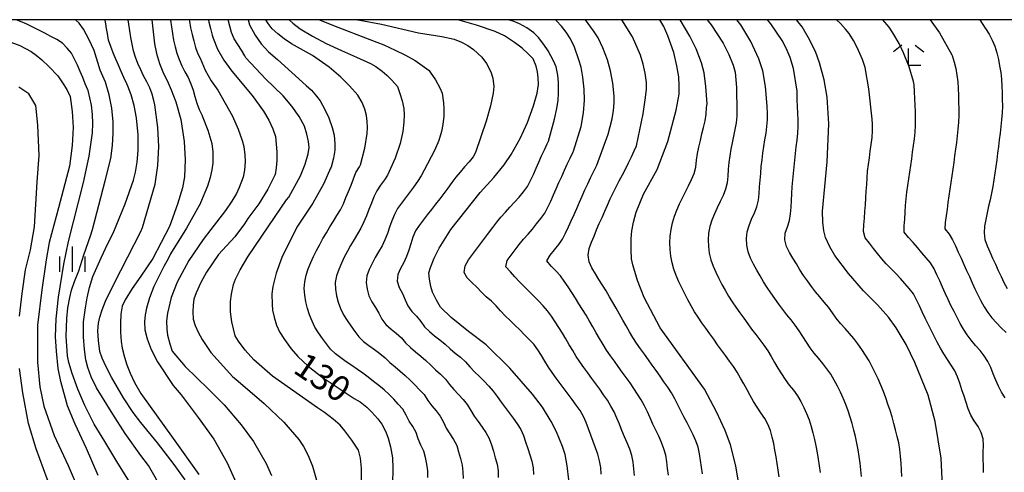
# Model space of a CAD drawing. Extents: x -16000 to -14000, y 90000 to 91500.
# Drawn here: x -14739 to -14593, y 91433 to 91500 of the extents above; entities that cross this region are included whole.
import ezdxf

# ---------------------------------------------------------------- set-up
doc = ezdxf.new("R2010")
doc.units = 0
for name, color, linetype in [('6333000', 2, 'Continuous'), ('6334000', 2, 'Continuous'), ('7101000', 4, 'Continuous'), ('7102000', 2, 'Continuous'), ('999', 7, 'Continuous')]:
    doc.layers.add(name, color=color, linetype=linetype)
doc.styles.add('Dm_Anotation', font='txt.shx', dxfattribs={"bigfont": 'PSCDM.shx'})

# ---------------------------------------------------------------- blocks, each defined once
blk = doc.blocks.new('633300')
at = {"layer": '6333000'}
for points in [[(-0.4, 0.6), (-0.9, 0.2)], [(0.4, 0.6), (0.9, 0.2)], [(0.72, -0.6), (0, -0.6), (0, 0.4)]]:
    blk.add_lwpolyline(points, dxfattribs=at)
blk = doc.blocks.new('633400')
at = {"layer": '6334000'}
for points in [[(0, -0.75), (0, 0.75)], [(-0.75, -0.75), (-0.75, 0.15)], [(0.75, -0.75), (0.75, 0.15)]]:
    blk.add_lwpolyline(points, dxfattribs=at)

msp = doc.modelspace()

# ---------------------------------------------------------------- linework, layer by layer
at = {"layer": '7101000', "flags": 128}
for points in [[(-14719.42, 91500), (-14719.03, 91496.43), (-14718.72, 91494.97), (-14718.28, 91493.49), (-14717.71, 91492.01), (-14717.14, 91491), (-14716.54, 91489.59), (-14715.89, 91487.79), (-14715.15, 91485.21), (-14714.65, 91481.91), (-14714.47, 91479.23), (-14714.59, 91476.68), (-14714.87, 91475.07), (-14715.62, 91472.61), (-14716.82, 91469.32), (-14719.27, 91464.58), (-14721.05, 91461.96), (-14722.38, 91460.11), (-14723.38, 91458.45), (-14723.83, 91457.47), (-14724.06, 91456.32), (-14724.1, 91454.98), (-14724.09, 91453.65), (-14723.97, 91452.24), (-14723.82, 91451.26), (-14723.49, 91449.92), (-14723.15, 91448.8), (-14722.65, 91447.55), (-14722, 91446.16), (-14721.06, 91444.52), (-14716.28, 91437.83), (-14712.46, 91432.51)], [(-14705.13, 91500), (-14704.91, 91499.25), (-14704.07, 91497.72), (-14703.19, 91496.42), (-14702.09, 91495.21), (-14700.79, 91494.09), (-14696.49, 91490.23), (-14695.74, 91489.52), (-14694.97, 91488.65), (-14694.44, 91487.97), (-14693.73, 91486.69), (-14693.13, 91485.45), (-14692.63, 91484), (-14692.37, 91482.89), (-14692.24, 91481.6), (-14692.25, 91480.63), (-14692.44, 91479.46), (-14692.81, 91478.11), (-14692.88, 91477.96), (-14693.86, 91475.7), (-14695.54, 91472.79), (-14697.9, 91469.21), (-14700.12, 91464.71), (-14700.96, 91462.38), (-14701.47, 91460.4), (-14701.6, 91459.3), (-14701.58, 91457.76), (-14701.5, 91456.88), (-14701.28, 91455.85), (-14700.91, 91454.68), (-14700.46, 91453.7), (-14699.75, 91452.53), (-14698.76, 91451.17), (-14697.74, 91450), (-14696.19, 91448.6), (-14694.11, 91446.96), (-14689.39, 91443.8), (-14688.5, 91443.31), (-14687.49, 91442.51), (-14686.74, 91441.78), (-14685.88, 91440.79), (-14685.25, 91439.96), (-14684.66, 91438.83), (-14684.31, 91437.88), (-14683.99, 91436.6), (-14683.69, 91435), (-14683.61, 91433.46), (-14683.67, 91431.07)], [(-14658.45, 91436.68), (-14659.3, 91438.82), (-14660.09, 91440.37), (-14661.41, 91442.5), (-14662.88, 91444.43), (-14666.27, 91448.31), (-14669.76, 91451.74), (-14672.37, 91453.75), (-14674.95, 91455.81), (-14676.54, 91457.35), (-14677.15, 91458.37), (-14677.73, 91459.56), (-14677.97, 91460.41), (-14678.2, 91461.51), (-14678.3, 91462.42), (-14678.06, 91463.23), (-14677.51, 91464.6), (-14676.76, 91466.12), (-14675.03, 91468.86), (-14670.67, 91474.34), (-14668.63, 91476.56), (-14667.09, 91478.45), (-14666.05, 91479.99), (-14664.73, 91482.35), (-14663.64, 91484.75), (-14662.73, 91487.2), (-14662.17, 91489.09), (-14661.98, 91490.4), (-14662.04, 91491.37), (-14662.16, 91492.27), (-14662.34, 91493.11), (-14662.8, 91494.17), (-14663.51, 91494.94), (-14664.43, 91495.76), (-14665.55, 91496.63), (-14667.07, 91497.6), (-14668.45, 91498.23), (-14671.23, 91499.21), (-14673.96, 91500)], [(-14632.18, 91430.78), (-14632.67, 91433.79), (-14633.49, 91436.9), (-14634.26, 91439.03), (-14635.54, 91441.79), (-14637.36, 91445.18), (-14643.91, 91454.27), (-14646.3, 91458.8), (-14647.3, 91461.32), (-14647.99, 91463.61), (-14648.17, 91464.52), (-14648.25, 91465.83), (-14648.24, 91467.55), (-14648.15, 91468.68), (-14647.9, 91469.97), (-14647.49, 91471.43), (-14646.41, 91474.11), (-14644.39, 91477.79), (-14642.77, 91481.94), (-14641.56, 91486.57), (-14641.1, 91488.95), (-14641.09, 91490.19), (-14641.17, 91491.54), (-14641.45, 91493.18), (-14641.91, 91495.11), (-14642.76, 91497.62), (-14643.4, 91498.98), (-14643.97, 91500)], [(-14608.88, 91454.27), (-14610.01, 91455.84), (-14611.63, 91457.68), (-14613.74, 91459.77), (-14615.96, 91462.32), (-14617.96, 91465.03), (-14618.74, 91466.31), (-14619.34, 91467.68), (-14619.62, 91468.65), (-14619.78, 91469.95), (-14619.83, 91471.59), (-14619.1, 91478.89), (-14618.86, 91484.53), (-14619.1, 91488.5), (-14619.54, 91491.07), (-14620.23, 91493.6), (-14620.86, 91495.26), (-14621.89, 91497.3), (-14622.84, 91498.92), (-14623.69, 91500)], [(-14740.77, 91496.84), (-14739.03, 91496.16), (-14737.36, 91495.26), (-14736.64, 91494.76), (-14735.76, 91494.04), (-14734.74, 91493.07), (-14733.4, 91491.65), (-14732.69, 91490.65), (-14732.08, 91489.63), (-14731.56, 91488.59), (-14731.26, 91486.37), (-14731.12, 91484.02), (-14731.26, 91481.33), (-14731.69, 91478.28), (-14733.32, 91472.07), (-14734.68, 91466.95), (-14735.11, 91464.39), (-14735.79, 91459.9), (-14736.43, 91454.69), (-14736.43, 91449.2), (-14736.08, 91445.52), (-14735.46, 91442.65), (-14733.93, 91438.32), (-14731.87, 91433.85), (-14730.01, 91429.59)], [(-14601.94, 91429.77), (-14602.18, 91434.92), (-14603.07, 91440.4), (-14604.1, 91444.26), (-14606.07, 91449.15), (-14607.37, 91451.78), (-14608.88, 91454.27)], [(-14657.49, 91431.73), (-14657.73, 91433.81), (-14658.05, 91435.46), (-14658.45, 91436.68)]]:
    msp.add_lwpolyline(points, dxfattribs=at)
at = {"layer": '7102000', "flags": 128}
for points in [[(-14727.42, 91432.34), (-14729.12, 91436.38), (-14730.8, 91439.98), (-14731.96, 91442.72), (-14732.95, 91446.3), (-14733.34, 91448.23), (-14733.62, 91450.79), (-14733.73, 91452.93), (-14733.63, 91455.61), (-14733.31, 91458.83), (-14732.5, 91463.7), (-14731.83, 91467.07), (-14729.57, 91475.83), (-14728.73, 91479.75), (-14728.25, 91483.22), (-14728.19, 91484.58), (-14728.23, 91485.95), (-14728.38, 91487.34), (-14728.9, 91489.5), (-14728.92, 91489.57), (-14729.32, 91490.49), (-14729.71, 91491.41), (-14730.1, 91492.33), (-14730.5, 91493.25), (-14730.9, 91494.16), (-14731.37, 91495.04), (-14732.03, 91495.79), (-14732.73, 91496.5), (-14733.57, 91497.05), (-14734.44, 91497.53), (-14735.33, 91497.99), (-14736.22, 91498.45), (-14737.11, 91498.9), (-14738.02, 91499.33), (-14738.93, 91499.74), (-14739.58, 91500)], [(-14729.54, 91465.13), (-14728.57, 91467.95), (-14728.24, 91468.87), (-14726.37, 91476.11), (-14725.55, 91479.38), (-14725.29, 91481.32), (-14725.17, 91483.15), (-14725.19, 91484.86), (-14725.37, 91486.89), (-14725.75, 91488.85), (-14726.34, 91490.72), (-14727.13, 91492.52), (-14728.01, 91495.43), (-14728.77, 91497.09), (-14729.61, 91498.59), (-14730.23, 91499.5), (-14730.78, 91500)], [(-14727.67, 91445.36), (-14728.43, 91447.01), (-14728.96, 91448.4), (-14729.24, 91449.52), (-14729.46, 91451.04), (-14729.57, 91452.92), (-14729.57, 91455.16), (-14729.3, 91457.26), (-14729.05, 91458.73), (-14728.68, 91460.27), (-14728.18, 91461.87), (-14726.98, 91464.67), (-14725.98, 91466.81), (-14725.18, 91468.33), (-14723.38, 91472.68), (-14722.15, 91476.2), (-14721.85, 91477.39), (-14721.63, 91478.86), (-14721.47, 91480.61), (-14721.45, 91482.92), (-14721.71, 91485.44), (-14722.07, 91487.25), (-14722.5, 91488.83), (-14723.01, 91490.16), (-14723.16, 91490.5), (-14723.59, 91491.4), (-14724.01, 91492.31), (-14724.41, 91493.23), (-14724.8, 91494.15), (-14725.18, 91495.07), (-14725.54, 91496.01), (-14725.85, 91496.96), (-14726.04, 91497.94), (-14726.2, 91498.93), (-14726.22, 91499.05), (-14726.37, 91499.96), (-14726.38, 91500)], [(-14714.5, 91431.71), (-14716.1, 91433.97), (-14718.59, 91437.22), (-14721.06, 91440.23), (-14722.19, 91441.72), (-14723.65, 91443.88), (-14725.42, 91446.97), (-14726.24, 91448.5), (-14726.82, 91449.77), (-14727.16, 91450.77), (-14727.38, 91452.41), (-14727.45, 91453.81), (-14727.37, 91454.96), (-14727.17, 91455.84), (-14726.81, 91456.93), (-14726.31, 91458.22), (-14725.09, 91460.77), (-14723.02, 91464.79), (-14721.05, 91468.59), (-14720.83, 91469.14), (-14718.96, 91475.6), (-14718.52, 91478.39), (-14718.38, 91481.2), (-14718.54, 91484.02), (-14719.01, 91487.39), (-14719.14, 91488), (-14719.39, 91488.97), (-14719.74, 91489.9), (-14720.19, 91490.8), (-14720.65, 91491.69), (-14721.09, 91492.58), (-14721.5, 91493.49), (-14721.88, 91494.42), (-14722.16, 91495.38), (-14722.36, 91496.36), (-14722.56, 91497.34), (-14722.71, 91498.33), (-14722.85, 91499.32), (-14722.93, 91500)], [(-14716.66, 91500), (-14716.65, 91499.93), (-14716.53, 91498.94), (-14716.39, 91497.95), (-14716.21, 91496.96), (-14715.98, 91495.99), (-14715.72, 91495.02), (-14715.39, 91494.08), (-14714.98, 91493.17), (-14714.51, 91492.29), (-14714.02, 91491.42), (-14713.63, 91490.5), (-14713.32, 91489.55), (-14713.03, 91488.59), (-14712.73, 91487.63), (-14712.41, 91486.69), (-14711.97, 91485.79), (-14711.95, 91485.75), (-14711.1, 91483.61), (-14710.54, 91481.63), (-14710.36, 91480.41), (-14710.39, 91478.71), (-14710.51, 91477.73), (-14710.77, 91476.59), (-14711.17, 91475.28), (-14712.2, 91472.83), (-14712.23, 91472.78), (-14714.29, 91469.05), (-14716.67, 91465.25), (-14716.98, 91464.59), (-14717.63, 91463.37), (-14719.14, 91460.39), (-14719.77, 91458.72), (-14720.24, 91457.17), (-14720.44, 91456.22), (-14720.52, 91455.16), (-14720.49, 91454), (-14720.15, 91452.66), (-14719.51, 91451.06), (-14718.57, 91449.22), (-14716.26, 91445.7), (-14715.1, 91444.35), (-14712.55, 91440.99), (-14710.25, 91437.73), (-14708.23, 91434.23), (-14706.06, 91429.4)], [(-14713.88, 91500), (-14713.85, 91499.79), (-14713.69, 91498.8), (-14713.46, 91497.83), (-14713.22, 91496.86), (-14712.96, 91495.89), (-14712.61, 91494.96), (-14712.28, 91494.31), (-14711.49, 91492.5), (-14710.61, 91490.91), (-14709.64, 91489.52), (-14707.47, 91485.7), (-14706.59, 91483.74), (-14706, 91482.08), (-14705.79, 91481.17), (-14705.64, 91479.97), (-14705.58, 91478.97), (-14705.69, 91477.69), (-14705.88, 91476.65), (-14706.45, 91475.11), (-14706.87, 91474.21), (-14707.55, 91473.06), (-14708.48, 91471.67), (-14710.65, 91468.87), (-14711.81, 91467.38), (-14713.96, 91464.27), (-14715.69, 91461.04), (-14716.55, 91458.8), (-14717.13, 91456.44), (-14717.27, 91455.33), (-14717.23, 91454.09), (-14717.1, 91453.17), (-14716.76, 91451.89), (-14716.41, 91450.79), (-14714.49, 91448.55), (-14711.01, 91445.15), (-14710.93, 91445.08), (-14708.67, 91442.83), (-14706.16, 91439.86), (-14704.33, 91437.41), (-14702.47, 91434.16), (-14701.64, 91432.37)], [(-14711.04, 91500), (-14710.97, 91499.65), (-14710.72, 91498.68), (-14710.46, 91497.71), (-14710.34, 91497.28), (-14709.68, 91495.63), (-14708.75, 91493.98), (-14707.55, 91492.36), (-14704.54, 91488.75), (-14702.83, 91486.42), (-14702.05, 91485.07), (-14701.47, 91483.81), (-14701.06, 91482.66), (-14700.86, 91480.38), (-14700.87, 91479.13), (-14700.96, 91478.02), (-14701.12, 91477.04), (-14702.2, 91474.86), (-14703.55, 91472.68), (-14705.16, 91470.51), (-14705.68, 91469.7), (-14707.11, 91467.8), (-14709.52, 91465.16), (-14711.32, 91462.56), (-14712.18, 91460.98), (-14712.87, 91459.48), (-14713.21, 91458.53), (-14713.31, 91457.66), (-14713.35, 91456.67), (-14713.32, 91455.57), (-14713, 91454.63), (-14712.55, 91453.62), (-14711.96, 91452.52), (-14710.65, 91450.62), (-14707.41, 91447.02), (-14706.94, 91446.66), (-14702.76, 91443.07), (-14699.82, 91440.28), (-14697.58, 91437.71), (-14696.89, 91436.66), (-14696.23, 91435.35), (-14695.57, 91433.77), (-14694.95, 91431.67)], [(-14688.28, 91431.65), (-14688.3, 91433.45), (-14688.46, 91434.94), (-14688.75, 91436.12), (-14689.72, 91437.62), (-14690.75, 91438.99), (-14691.48, 91439.82), (-14692.49, 91440.72), (-14693.78, 91441.7), (-14694.82, 91442.39), (-14701.5, 91447.08), (-14704.27, 91449.55), (-14705.56, 91450.98), (-14706.57, 91452.3), (-14707.06, 91453.11), (-14707.53, 91455.16), (-14707.73, 91456.63), (-14707.74, 91458.18), (-14707.62, 91459.27), (-14707.28, 91460.71), (-14707.03, 91461.51), (-14706.32, 91462.88), (-14705.16, 91464.81), (-14702.05, 91469.41), (-14699.45, 91473.25), (-14699.08, 91473.68), (-14697.37, 91476.82), (-14696.68, 91478.56), (-14696.21, 91480.12), (-14696.05, 91481.05), (-14696.17, 91481.95), (-14696.4, 91483), (-14696.74, 91484.19), (-14697.57, 91485.64), (-14698.64, 91487.15), (-14699.93, 91488.71), (-14702.53, 91491.22), (-14705.48, 91494.34), (-14705.63, 91494.63), (-14706.14, 91495.49), (-14706.68, 91496.33), (-14707.22, 91497.17), (-14707.58, 91498.1), (-14707.85, 91499.06), (-14708.12, 91500)], [(-14696.19, 91463.02), (-14695.81, 91463.95), (-14695.4, 91464.86), (-14694.96, 91465.75), (-14694.49, 91466.64), (-14694.02, 91467.52), (-14693.51, 91468.38), (-14693, 91469.24), (-14692.47, 91470.09), (-14691.94, 91470.94), (-14691.43, 91471.79), (-14690.98, 91472.69), (-14690.6, 91473.61), (-14690.21, 91474.53), (-14689.81, 91475.45), (-14689.49, 91476.4), (-14689.11, 91477.32), (-14688.59, 91478.18), (-14688.45, 91478.46), (-14687.79, 91480.92), (-14687.44, 91483.13), (-14687.42, 91484.01), (-14687.46, 91484.89), (-14687.56, 91485.79), (-14687.79, 91486.72), (-14688.21, 91487.72), (-14688.81, 91488.79), (-14690.06, 91490.18), (-14691.35, 91491.45), (-14693.09, 91492.95), (-14695.59, 91494.69), (-14698.71, 91496.42), (-14699.78, 91497.14), (-14700.73, 91497.88), (-14701.57, 91498.63), (-14702.17, 91499.42), (-14702.51, 91500)], [(-14699.02, 91500), (-14698.49, 91499.51), (-14697.38, 91498.66), (-14695.59, 91497.54), (-14693.55, 91496.46), (-14691.25, 91495.44), (-14689.02, 91494.46), (-14686.95, 91493.52), (-14686.15, 91493.05), (-14685.23, 91492.37), (-14684.54, 91491.78), (-14683.78, 91491.02), (-14682.96, 91490.08), (-14682.58, 91489.07), (-14682.27, 91487.97), (-14682.02, 91486.8), (-14681.95, 91485.9), (-14682, 91484.78), (-14682.16, 91483.43), (-14682.56, 91481.63), (-14683.31, 91479.46), (-14684.41, 91476.94), (-14684.89, 91476.25), (-14685.47, 91475.44), (-14686.02, 91474.61), (-14686.46, 91473.71), (-14686.81, 91472.77), (-14687.2, 91471.85), (-14687.56, 91470.92), (-14687.92, 91469.99), (-14688.37, 91469.09), (-14688.87, 91468.23), (-14689.39, 91467.37), (-14689.9, 91466.51), (-14690.39, 91465.64), (-14690.85, 91464.76), (-14691.28, 91463.85), (-14691.68, 91462.93), (-14692, 91461.99), (-14692.18, 91461.01), (-14692.16, 91460.01), (-14692.01, 91459.02), (-14691.75, 91458.06), (-14691.4, 91457.12), (-14690.97, 91456.22), (-14690.43, 91455.38), (-14689.85, 91454.56), (-14689.29, 91453.74), (-14688.71, 91452.93), (-14687.97, 91452.25), (-14687.18, 91451.64), (-14686.37, 91451.05), (-14685.56, 91450.46), (-14684.79, 91449.83), (-14684.1, 91449.11), (-14683.31, 91448.49), (-14682.56, 91447.84), (-14681.8, 91447.18), (-14681.05, 91446.52), (-14680.35, 91445.8), (-14679.67, 91445.08), (-14678.97, 91444.36), (-14678.45, 91443.51), (-14677.86, 91442.7), (-14677.21, 91441.95), (-14676.58, 91441.16), (-14676.13, 91440.28), (-14675.7, 91439.37), (-14675.16, 91438.53), (-14674.61, 91437.7), (-14674.13, 91436.82), (-14673.87, 91435.86), (-14673.6, 91434.89), (-14673.35, 91433.92), (-14673.22, 91432.93), (-14673.2, 91431.94)], [(-14694.52, 91500), (-14692.45, 91499.14), (-14687.03, 91497.05), (-14684.99, 91496.29), (-14683.31, 91495.47), (-14681.76, 91494.75), (-14680.33, 91493.93), (-14678.26, 91492.47), (-14678.08, 91492.24), (-14677.28, 91491.09), (-14676.64, 91489.9), (-14676.31, 91489.08), (-14676.09, 91487.66), (-14676.04, 91486.77), (-14676.08, 91485.7), (-14676.21, 91484.45), (-14676.41, 91483.39), (-14676.82, 91482.1), (-14677.43, 91480.6), (-14678.98, 91477.67), (-14679.45, 91476.83), (-14679.96, 91475.98), (-14680.54, 91475.17), (-14681.14, 91474.37), (-14681.75, 91473.57), (-14682.35, 91472.77), (-14682.93, 91471.96), (-14683.41, 91471.08), (-14683.78, 91470.15), (-14684.13, 91469.22), (-14684.44, 91468.27), (-14684.81, 91467.34), (-14685.24, 91466.44), (-14685.74, 91465.57), (-14686.25, 91464.71), (-14686.72, 91463.82), (-14687.14, 91462.92), (-14687.48, 91461.98), (-14687.6, 91460.99), (-14687.47, 91460), (-14687.19, 91459.04), (-14686.77, 91458.14), (-14686.23, 91457.29), (-14685.71, 91456.45), (-14685.25, 91455.56), (-14684.65, 91454.76), (-14683.9, 91454.1), (-14683.12, 91453.47), (-14682.37, 91452.81), (-14681.73, 91452.05), (-14681.03, 91451.34), (-14680.27, 91450.69), (-14679.5, 91450.05), (-14678.73, 91449.41), (-14677.99, 91448.75), (-14677.28, 91448.04), (-14676.53, 91447.38), (-14675.83, 91446.67), (-14675.23, 91445.87), (-14674.57, 91445.12), (-14673.88, 91444.39), (-14673.2, 91443.66), (-14672.57, 91442.88), (-14672.06, 91442.02), (-14671.53, 91441.18), (-14670.96, 91440.36), (-14670.38, 91439.54), (-14669.8, 91438.73), (-14669.3, 91437.86), (-14668.99, 91436.91), (-14668.7, 91435.96), (-14668.41, 91435), (-14668.14, 91434.04), (-14668, 91433.05), (-14667.97, 91432.05)], [(-14688.9, 91500), (-14688.56, 91499.91), (-14685.34, 91499.35), (-14679.8, 91498.06), (-14676.37, 91497.5), (-14674.5, 91497.09), (-14673.45, 91496.67), (-14672.51, 91496.17), (-14671.66, 91495.6), (-14670.39, 91494.46), (-14669.74, 91493.48), (-14669.1, 91492.26), (-14668.8, 91491.31), (-14668.63, 91490.09), (-14668.74, 91489.1), (-14669.14, 91487.21), (-14669.75, 91484.92), (-14671.35, 91480.29), (-14671.72, 91479.63), (-14672.31, 91478.9), (-14672.97, 91478.15), (-14673.63, 91477.4), (-14674.28, 91476.64), (-14674.89, 91475.85), (-14675.46, 91475.02), (-14676.06, 91474.22), (-14676.66, 91473.43), (-14677.28, 91472.64), (-14677.89, 91471.85), (-14678.51, 91471.06), (-14679.12, 91470.27), (-14679.73, 91469.47), (-14680.29, 91468.65), (-14680.64, 91467.71), (-14680.95, 91466.76), (-14681.25, 91465.81), (-14681.58, 91464.86), (-14681.99, 91463.96), (-14682.48, 91463.08), (-14682.89, 91462.17), (-14682.97, 91461.19), (-14682.68, 91460.24), (-14682.18, 91459.37), (-14681.79, 91458.45), (-14681.41, 91457.53), (-14680.83, 91456.72), (-14680.12, 91456.02), (-14679.49, 91455.24), (-14678.93, 91454.41), (-14678.2, 91453.73), (-14677.43, 91453.1), (-14676.65, 91452.47), (-14675.88, 91451.83), (-14675.12, 91451.18), (-14674.37, 91450.53), (-14673.59, 91449.9), (-14672.85, 91449.23), (-14672.18, 91448.49), (-14671.48, 91447.76), (-14670.78, 91447.05), (-14670.08, 91446.34), (-14669.38, 91445.62), (-14668.71, 91444.88), (-14668.12, 91444.08), (-14667.55, 91443.26), (-14666.96, 91442.45), (-14666.36, 91441.65), (-14665.76, 91440.85), (-14665.17, 91440.04), (-14664.61, 91439.21), (-14664.21, 91438.3), (-14663.91, 91437.35), (-14663.6, 91436.39), (-14663.3, 91435.44), (-14663.01, 91434.48), (-14662.79, 91433.51), (-14662.75, 91432.51)], [(-14665.55, 91472.94), (-14664.88, 91473.68), (-14664.24, 91474.45), (-14663.62, 91475.24), (-14663.17, 91476.13), (-14662.76, 91477.04), (-14662.35, 91477.95), (-14661.94, 91478.87), (-14661.53, 91479.78), (-14661.12, 91480.69), (-14660.7, 91481.6), (-14660.52, 91482), (-14659.6, 91485.23), (-14659.27, 91486.81), (-14659.08, 91488.08), (-14659.03, 91489.07), (-14659.02, 91490.7), (-14659.12, 91491.75), (-14659.39, 91492.99), (-14659.79, 91493.9), (-14660.56, 91495.4), (-14661.19, 91496.34), (-14662.01, 91497.37), (-14662.68, 91498.03), (-14663.73, 91498.81), (-14664.81, 91499.39), (-14665.75, 91499.76), (-14666.49, 91500)], [(-14642.7, 91432.4), (-14642.82, 91433.4), (-14642.94, 91434.39), (-14643.1, 91435.38), (-14643.36, 91436.34), (-14643.72, 91437.27), (-14644.13, 91438.18), (-14644.56, 91439.09), (-14645, 91439.99), (-14645.41, 91440.9), (-14645.82, 91441.81), (-14646.25, 91442.71), (-14646.73, 91443.59), (-14647.27, 91444.43), (-14647.82, 91445.27), (-14648.39, 91446.09), (-14648.97, 91446.91), (-14649.55, 91447.72), (-14650.14, 91448.52), (-14650.73, 91449.33), (-14651.32, 91450.14), (-14651.88, 91450.97), (-14652.41, 91451.82), (-14652.91, 91452.68), (-14653.41, 91453.55), (-14653.91, 91454.42), (-14654.41, 91455.28), (-14654.93, 91456.14), (-14655.45, 91456.99), (-14655.98, 91457.84), (-14656.51, 91458.68), (-14657.05, 91459.52), (-14657.6, 91460.36), (-14658.16, 91461.19), (-14658.74, 91462), (-14659.42, 91462.74), (-14660.12, 91463.45), (-14660.74, 91464.22), (-14660.24, 91465.06), (-14659.62, 91465.85), (-14659, 91466.63), (-14658.42, 91467.45), (-14657.97, 91468.34), (-14657.54, 91469.25), (-14657.13, 91470.16), (-14656.72, 91471.07), (-14656.32, 91471.98), (-14655.91, 91472.9), (-14655.51, 91473.81), (-14655.1, 91474.73), (-14654.69, 91475.64), (-14654.27, 91476.54), (-14653.83, 91477.44), (-14653.38, 91478.34), (-14653.33, 91478.43), (-14651.63, 91483.03), (-14651.06, 91485.3), (-14650.86, 91486.54), (-14650.76, 91487.66), (-14650.74, 91488.65), (-14650.95, 91490.59), (-14651.29, 91492.39), (-14651.74, 91494.06), (-14652.43, 91495.85), (-14653.13, 91497.29), (-14653.83, 91498.37), (-14655.03, 91500)], [(-14658.14, 91477.65), (-14657.72, 91478.56), (-14657.3, 91479.46), (-14656.87, 91480.37), (-14656.8, 91480.51), (-14655.67, 91484.16), (-14655.32, 91486.2), (-14655.17, 91488.05), (-14655.21, 91489.7), (-14655.4, 91491.49), (-14655.66, 91492.94), (-14655.98, 91494.05), (-14656.64, 91495.92), (-14657.24, 91497.14), (-14657.89, 91498.15), (-14658.58, 91499.06), (-14659.3, 91499.85), (-14659.45, 91500)], [(-14648.04, 91497.45), (-14649.6, 91500)], [(-14639.34, 91457.54), (-14639.81, 91458.42), (-14640.27, 91459.31), (-14640.72, 91460.21), (-14641.14, 91461.11), (-14641.54, 91462.03), (-14641.88, 91462.97), (-14642.15, 91463.93), (-14642.34, 91464.91), (-14642.45, 91465.91), (-14642.48, 91466.9), (-14642.43, 91467.9), (-14642.3, 91468.89), (-14642.09, 91469.87), (-14641.8, 91470.83), (-14641.44, 91471.76), (-14641.05, 91472.68), (-14640.62, 91473.58), (-14640.18, 91474.48), (-14639.73, 91475.37), (-14639.28, 91476.27), (-14638.87, 91477.18), (-14638.64, 91478.14), (-14638.54, 91479.14), (-14638.37, 91480.13), (-14638.17, 91481.1), (-14637.94, 91482.08), (-14637.71, 91483.05), (-14637.48, 91484.02), (-14637.26, 91485), (-14637.1, 91485.99), (-14637.02, 91486.98), (-14636.96, 91487.5), (-14637.12, 91490.08), (-14637.4, 91492.12), (-14637.78, 91493.62), (-14638.55, 91495.68), (-14639.54, 91497.57), (-14640.94, 91500)], [(-14636.92, 91500), (-14636.34, 91499.25), (-14634.57, 91496.51), (-14633.74, 91494.84), (-14633.08, 91493.24), (-14632.76, 91492.23), (-14632.58, 91489.92), (-14632.54, 91486.31), (-14632.55, 91485.69), (-14632.65, 91484.7), (-14632.81, 91483.71), (-14633.01, 91482.73), (-14633.22, 91481.75), (-14633.41, 91480.77), (-14633.57, 91479.78), (-14633.7, 91478.79), (-14633.81, 91477.8), (-14633.89, 91476.8), (-14633.97, 91475.8), (-14634.21, 91474.83), (-14634.58, 91473.91), (-14635.01, 91473), (-14635.44, 91472.1), (-14635.85, 91471.19), (-14636.23, 91470.26), (-14636.52, 91469.31), (-14636.72, 91468.33), (-14636.79, 91467.33), (-14636.76, 91466.33), (-14636.64, 91465.34), (-14636.4, 91464.37), (-14636.06, 91463.43), (-14635.65, 91462.52), (-14635.22, 91461.62), (-14634.75, 91460.73), (-14634.27, 91459.86), (-14633.76, 91458.99), (-14633.22, 91458.15), (-14632.66, 91457.33), (-14632.08, 91456.51), (-14631.5, 91455.7), (-14630.92, 91454.88), (-14630.33, 91454.08), (-14629.73, 91453.27), (-14629.12, 91452.48), (-14628.52, 91451.68), (-14627.95, 91450.86), (-14627.43, 91450.01), (-14626.92, 91449.15), (-14626.42, 91448.28), (-14625.9, 91447.43), (-14625.34, 91446.59), (-14624.75, 91445.79), (-14624.13, 91445.01), (-14623.54, 91444.2), (-14623.03, 91443.34), (-14622.57, 91442.45), (-14622.16, 91441.54), (-14621.8, 91440.61), (-14621.5, 91439.65), (-14621.23, 91438.69), (-14621.01, 91437.72), (-14620.81, 91436.74), (-14620.62, 91435.75), (-14620.46, 91434.77), (-14620.31, 91433.78), (-14620.16, 91432.79)], [(-14628.66, 91480.18), (-14628.51, 91481.17), (-14628.35, 91482.16), (-14628.18, 91483.14), (-14628.06, 91484.14), (-14628, 91485.13), (-14628, 91486.13), (-14628.03, 91487.13), (-14628.03, 91487.18), (-14628.28, 91490.07), (-14628.69, 91492.41), (-14629.27, 91494.2), (-14630.45, 91496.78), (-14631.94, 91499.25), (-14632.54, 91500)], [(-14625.19, 91495.8), (-14625.8, 91496.9), (-14627.48, 91499.38), (-14627.97, 91500)], [(-14602.28, 91451.28), (-14602.75, 91452.16), (-14603.22, 91453.05), (-14603.67, 91453.94), (-14604.12, 91454.83), (-14604.56, 91455.73), (-14605, 91456.63), (-14605.42, 91457.53), (-14605.83, 91458.45), (-14606.27, 91459.34), (-14606.91, 91460.11), (-14607.56, 91460.87), (-14608.23, 91461.62), (-14608.92, 91462.34), (-14609.63, 91463.04), (-14610.33, 91463.76), (-14611, 91464.5), (-14611.62, 91465.29), (-14612.23, 91466.07), (-14612.84, 91466.86), (-14613.46, 91467.65), (-14613.73, 91468.56), (-14613.66, 91469.56), (-14613.57, 91470.56), (-14613.5, 91471.55), (-14613.43, 91472.55), (-14613.37, 91473.55), (-14613.3, 91474.55), (-14613.24, 91475.54), (-14613.17, 91476.54), (-14613.1, 91477.54), (-14612.99, 91478.53), (-14612.85, 91479.52), (-14612.71, 91480.51), (-14612.57, 91481.5), (-14612.45, 91482.5), (-14612.39, 91483.49), (-14612.4, 91484.49), (-14612.44, 91485.25), (-14612.94, 91489.74), (-14613.47, 91492.89), (-14613.85, 91494.11), (-14614.65, 91495.88), (-14615.19, 91496.92), (-14615.85, 91497.94), (-14616.37, 91498.61), (-14617.14, 91499.44), (-14617.72, 91500)], [(-14600.72, 91457.6), (-14601.15, 91458.5), (-14601.57, 91459.41), (-14601.99, 91460.32), (-14602.4, 91461.23), (-14602.81, 91462.14), (-14603.24, 91463.04), (-14603.74, 91463.91), (-14604.39, 91464.66), (-14605.04, 91465.42), (-14605.7, 91466.18), (-14606.35, 91466.93), (-14607.01, 91467.69), (-14607.66, 91468.45), (-14607.67, 91469.42), (-14607.6, 91470.42), (-14607.54, 91471.42), (-14607.47, 91472.42), (-14607.39, 91473.41), (-14607.26, 91474.41), (-14607.12, 91475.4), (-14606.98, 91476.39), (-14606.84, 91477.38), (-14606.7, 91478.37), (-14606.56, 91479.36), (-14606.42, 91480.35), (-14606.29, 91481.34), (-14606.16, 91482.33), (-14606.05, 91483.32), (-14605.99, 91484.32), (-14605.98, 91485.32), (-14606.01, 91486.32), (-14606.06, 91487.32), (-14606.1, 91488.32), (-14606.14, 91489.32), (-14606.19, 91490.32), (-14606.27, 91490.84), (-14606.95, 91493.01), (-14607.77, 91495.1), (-14608.42, 91496.45), (-14609.37, 91498.06), (-14609.92, 91498.9), (-14610.83, 91500)], [(-14603.8, 91500), (-14602.43, 91498.03), (-14600.61, 91494.79), (-14600.55, 91494.67), (-14600.24, 91493.72), (-14600.01, 91492.75), (-14599.83, 91491.77), (-14599.71, 91490.77), (-14599.65, 91489.78), (-14599.62, 91488.78), (-14599.59, 91487.78), (-14599.56, 91486.78), (-14599.55, 91485.78), (-14599.6, 91484.78), (-14599.68, 91483.78), (-14599.79, 91482.79), (-14599.92, 91481.8), (-14600.05, 91480.8), (-14600.18, 91479.81), (-14600.32, 91478.82), (-14600.46, 91477.83), (-14600.6, 91476.84), (-14600.74, 91475.85), (-14600.88, 91474.86), (-14601.03, 91473.87), (-14601.17, 91472.88), (-14601.31, 91471.89), (-14601.46, 91470.9), (-14601.6, 91469.92), (-14601.64, 91468.95), (-14600.99, 91468.19), (-14600.49, 91467.32), (-14600.06, 91466.42), (-14599.64, 91465.52), (-14599.23, 91464.6), (-14598.81, 91463.69), (-14598.4, 91462.78), (-14597.99, 91461.87), (-14597.58, 91460.96), (-14597.16, 91460.05), (-14596.72, 91459.15), (-14596.27, 91458.26), (-14595.79, 91457.39), (-14595.24, 91456.55), (-14594.63, 91455.76), (-14593.96, 91455.02), (-14593.26, 91454.3), (-14592.54, 91453.6)], [(-14596.42, 91500), (-14595.63, 91498.77), (-14595.59, 91498.7), (-14595.06, 91497.85), (-14594.59, 91496.97), (-14594.21, 91496.05), (-14593.92, 91495.09), (-14593.68, 91494.12), (-14593.49, 91493.14), (-14593.34, 91492.15), (-14593.23, 91491.16), (-14593.16, 91490.16), (-14593.13, 91489.16), (-14593.11, 91488.16), (-14593.09, 91487.16), (-14593.13, 91486.16), (-14593.21, 91485.16), (-14593.31, 91484.17), (-14593.42, 91483.17), (-14593.54, 91482.18), (-14593.66, 91481.19), (-14593.8, 91480.2), (-14593.93, 91479.21), (-14594.07, 91478.22), (-14594.22, 91477.23), (-14594.36, 91476.24), (-14594.52, 91475.25), (-14594.71, 91474.27), (-14594.92, 91473.29), (-14595.13, 91472.31), (-14595.35, 91471.34), (-14595.56, 91470.36), (-14595.72, 91469.37), (-14595.77, 91468.38), (-14595.69, 91467.38), (-14595.34, 91466.45), (-14594.95, 91465.53), (-14594.54, 91464.61), (-14594.13, 91463.7), (-14593.72, 91462.79), (-14593.29, 91461.88), (-14592.85, 91460.99), (-14592.4, 91460.09)], [(-14637.63, 91432.62), (-14637.77, 91433.61), (-14637.92, 91434.6), (-14638.06, 91435.58), (-14638.28, 91436.56), (-14638.62, 91437.5), (-14639.04, 91438.41), (-14639.48, 91439.3), (-14639.93, 91440.19), (-14640.39, 91441.08), (-14640.85, 91441.97), (-14641.29, 91442.87), (-14641.75, 91443.76), (-14642.26, 91444.62), (-14642.8, 91445.46), (-14643.37, 91446.28), (-14643.94, 91447.1), (-14644.52, 91447.92), (-14645.1, 91448.73), (-14645.68, 91449.54), (-14646.27, 91450.35), (-14646.86, 91451.16), (-14647.44, 91451.98), (-14647.98, 91452.82), (-14648.49, 91453.68), (-14648.98, 91454.55), (-14649.46, 91455.43), (-14649.94, 91456.3), (-14650.44, 91457.17), (-14650.93, 91458.04), (-14651.44, 91458.9), (-14651.96, 91459.76), (-14652.48, 91460.61), (-14653.01, 91461.46), (-14653.54, 91462.31), (-14654.06, 91463.16), (-14654.47, 91464.07), (-14654.62, 91465.05), (-14654.48, 91466.04), (-14654.13, 91466.98), (-14653.75, 91467.9), (-14653.36, 91468.82), (-14652.96, 91469.74), (-14652.56, 91470.66), (-14652.16, 91471.57), (-14651.76, 91472.49), (-14651.35, 91473.4), (-14650.91, 91474.3), (-14650.46, 91475.19), (-14649.99, 91476.07), (-14649.52, 91476.96), (-14649.06, 91477.84), (-14648.61, 91478.74), (-14648.17, 91479.64), (-14647.76, 91480.55), (-14647.45, 91481.29), (-14646.46, 91486.02), (-14646.14, 91488.11), (-14645.97, 91489.65), (-14645.97, 91490.67), (-14646.16, 91492.07), (-14646.45, 91493.42), (-14646.83, 91494.72), (-14648.04, 91497.45)], [(-14608.04, 91432.21), (-14608.09, 91433.21), (-14608.14, 91434.21), (-14608.22, 91435.21), (-14608.33, 91436.2), (-14608.49, 91437.19), (-14608.71, 91438.16), (-14608.95, 91439.14), (-14609.21, 91440.1), (-14609.48, 91441.06), (-14609.78, 91442.02), (-14610.08, 91442.97), (-14610.42, 91443.91), (-14610.77, 91444.85), (-14611.15, 91445.77), (-14611.55, 91446.69), (-14611.98, 91447.59), (-14612.43, 91448.49), (-14612.9, 91449.37), (-14613.42, 91450.22), (-14613.95, 91451.07), (-14614.54, 91451.88), (-14615.15, 91452.67), (-14615.79, 91453.44), (-14616.46, 91454.18), (-14617.13, 91454.93), (-14617.76, 91455.7), (-14618.34, 91456.51), (-14618.94, 91457.32), (-14619.56, 91458.09), (-14620.2, 91458.86), (-14620.84, 91459.63), (-14621.46, 91460.42), (-14622.05, 91461.23), (-14622.61, 91462.06), (-14623.15, 91462.9), (-14623.67, 91463.75), (-14624.19, 91464.6), (-14624.7, 91465.47), (-14625.15, 91466.36), (-14625.4, 91467.32), (-14625.34, 91468.32), (-14625, 91469.26), (-14624.69, 91470.2), (-14624.54, 91471.19), (-14624.48, 91472.19), (-14624.43, 91473.19), (-14624.38, 91474.19), (-14624.3, 91475.18), (-14624.22, 91476.18), (-14624.13, 91477.18), (-14624.03, 91478.17), (-14623.93, 91479.17), (-14623.82, 91480.16), (-14623.7, 91481.15), (-14623.57, 91482.14), (-14623.46, 91483.14), (-14623.42, 91484.14), (-14623.44, 91485.14), (-14623.48, 91486.14), (-14623.53, 91487.13), (-14623.57, 91488.13), (-14623.58, 91489.13), (-14623.59, 91489.4), (-14624.14, 91492.75), (-14624.63, 91494.41), (-14625.19, 91495.8)], [(-14739.11, 91456.02), (-14738.72, 91459.37), (-14738.19, 91462.87), (-14737.48, 91465.87), (-14736.85, 91469.28), (-14736.46, 91475.96), (-14736.16, 91479.85), (-14736.37, 91484.36), (-14736.69, 91487.26), (-14737.7, 91489.01), (-14739.17, 91489.99)], [(-14614.03, 91432.2), (-14614.11, 91433.2), (-14614.21, 91434.19), (-14614.35, 91435.18), (-14614.51, 91436.17), (-14614.7, 91437.15), (-14614.91, 91438.13), (-14615.14, 91439.1), (-14615.4, 91440.07), (-14615.69, 91441.02), (-14616.01, 91441.97), (-14616.35, 91442.91), (-14616.73, 91443.84), (-14617.14, 91444.75), (-14617.58, 91445.64), (-14618.06, 91446.53), (-14618.58, 91447.38), (-14619.15, 91448.2), (-14619.76, 91448.99), (-14620.4, 91449.76), (-14621.04, 91450.53), (-14621.64, 91451.33), (-14622.2, 91452.16), (-14622.73, 91453), (-14623.27, 91453.84), (-14623.86, 91454.65), (-14624.48, 91455.44), (-14625.1, 91456.22), (-14625.71, 91457.01), (-14626.31, 91457.81), (-14626.89, 91458.63), (-14627.47, 91459.45), (-14628.02, 91460.28), (-14628.56, 91461.12), (-14629.08, 91461.97), (-14629.58, 91462.84), (-14630.05, 91463.72), (-14630.48, 91464.62), (-14630.84, 91465.56), (-14631.06, 91466.53), (-14631.1, 91467.53), (-14630.99, 91468.52), (-14630.72, 91469.48), (-14630.34, 91470.41), (-14629.93, 91471.32), (-14629.56, 91472.25), (-14629.32, 91473.22), (-14629.21, 91474.21), (-14629.15, 91475.21), (-14629.08, 91476.21), (-14628.99, 91477.2), (-14628.9, 91478.2), (-14628.78, 91479.19), (-14628.66, 91480.18)], [(-14647.72, 91432.35), (-14647.81, 91433.34), (-14647.92, 91434.34), (-14648.12, 91435.32), (-14648.43, 91436.27), (-14648.81, 91437.19), (-14649.21, 91438.11), (-14649.6, 91439.03), (-14649.97, 91439.96), (-14650.35, 91440.88), (-14650.77, 91441.79), (-14651.24, 91442.67), (-14651.76, 91443.52), (-14652.32, 91444.35), (-14652.9, 91445.17), (-14653.49, 91445.97), (-14654.09, 91446.78), (-14654.68, 91447.58), (-14655.27, 91448.39), (-14655.84, 91449.21), (-14656.39, 91450.04), (-14656.91, 91450.9), (-14657.42, 91451.76), (-14657.92, 91452.62), (-14658.44, 91453.48), (-14658.97, 91454.32), (-14659.51, 91455.17), (-14660.06, 91456), (-14660.64, 91456.82), (-14661.32, 91457.55), (-14662.01, 91458.27), (-14662.71, 91458.99), (-14663.41, 91459.7), (-14664.12, 91460.4), (-14664.82, 91461.12), (-14665.5, 91461.86), (-14666.18, 91462.59), (-14666.83, 91463.35), (-14666.67, 91464.26), (-14666.07, 91465.06), (-14665.47, 91465.85), (-14664.86, 91466.65), (-14664.21, 91467.41), (-14663.54, 91468.16), (-14662.9, 91468.92), (-14662.28, 91469.71), (-14661.66, 91470.49), (-14661.05, 91471.28), (-14660.59, 91472.17), (-14660.18, 91473.08), (-14659.77, 91473.99), (-14659.36, 91474.91), (-14658.96, 91475.82), (-14658.55, 91476.73), (-14658.14, 91477.65)], [(-14652.67, 91432.58), (-14652.76, 91433.57), (-14652.91, 91434.56), (-14653.17, 91435.52), (-14653.53, 91436.46), (-14653.88, 91437.4), (-14654.22, 91438.34), (-14654.56, 91439.28), (-14654.93, 91440.21), (-14655.33, 91441.12), (-14655.82, 91441.99), (-14656.39, 91442.82), (-14656.98, 91443.62), (-14657.58, 91444.42), (-14658.18, 91445.22), (-14658.78, 91446.02), (-14659.38, 91446.82), (-14659.96, 91447.63), (-14660.52, 91448.46), (-14661.05, 91449.31), (-14661.57, 91450.17), (-14662.1, 91451.01), (-14662.68, 91451.83), (-14663.38, 91452.54), (-14664.08, 91453.25), (-14664.79, 91453.96), (-14665.51, 91454.66), (-14666.22, 91455.36), (-14666.93, 91456.06), (-14667.62, 91456.79), (-14668.3, 91457.52), (-14669, 91458.23), (-14669.77, 91458.87), (-14670.48, 91459.57), (-14671.16, 91460.31), (-14671.88, 91461), (-14672.61, 91461.68), (-14673.02, 91462.49), (-14672.89, 91463.48), (-14672.41, 91464.36), (-14671.81, 91465.16), (-14671.2, 91465.95), (-14670.6, 91466.75), (-14670, 91467.55), (-14669.4, 91468.34), (-14668.79, 91469.14), (-14668.19, 91469.94), (-14667.57, 91470.72), (-14666.9, 91471.46), (-14666.23, 91472.2), (-14665.55, 91472.94)], [(-14722.43, 91430.9), (-14724.51, 91434.18), (-14726.4, 91437.39), (-14728, 91439.97), (-14729.4, 91442.76), (-14730.45, 91445.18), (-14731.27, 91447.49), (-14731.77, 91449.14), (-14731.95, 91450.11), (-14732.16, 91453.03), (-14732.07, 91455.68), (-14731.91, 91457.22), (-14731.64, 91458.79), (-14731.37, 91459.85), (-14730.92, 91461.17), (-14730.28, 91462.72), (-14729.54, 91465.13)], [(-14678.43, 91432.05), (-14678.44, 91433.05), (-14678.58, 91434.04), (-14678.79, 91435.01), (-14679.01, 91435.99), (-14679.48, 91436.87), (-14679.88, 91437.78), (-14680.19, 91438.73), (-14680.65, 91439.62), (-14681.22, 91440.44), (-14681.67, 91441.33), (-14682.17, 91442.19), (-14682.83, 91442.94), (-14683.48, 91443.71), (-14684.19, 91444.4), (-14684.93, 91445.07), (-14685.69, 91445.73), (-14686.51, 91446.3), (-14687.28, 91446.94), (-14688.08, 91447.53), (-14688.9, 91448.11), (-14689.73, 91448.67), (-14690.55, 91449.24), (-14691.36, 91449.82), (-14692.16, 91450.43), (-14692.87, 91451.12), (-14693.49, 91451.91), (-14694.1, 91452.7), (-14694.68, 91453.52), (-14695.2, 91454.37), (-14695.64, 91455.27), (-14696.01, 91456.2), (-14696.31, 91457.15), (-14696.55, 91458.12), (-14696.72, 91459.1), (-14696.79, 91460.1), (-14696.72, 91461.1), (-14696.5, 91462.07), (-14696.19, 91463.02)], [(-14626.23, 91432.17), (-14626.38, 91433.15), (-14626.54, 91434.14), (-14626.7, 91435.13), (-14626.88, 91436.11), (-14627.06, 91437.1), (-14627.26, 91438.07), (-14627.53, 91439.04), (-14627.91, 91439.96), (-14628.39, 91440.84), (-14628.97, 91441.65), (-14629.52, 91442.48), (-14630.04, 91443.34), (-14630.53, 91444.21), (-14631.02, 91445.08), (-14631.5, 91445.96), (-14631.99, 91446.83), (-14632.49, 91447.7), (-14633.03, 91448.54), (-14633.62, 91449.35), (-14634.21, 91450.15), (-14634.8, 91450.96), (-14635.39, 91451.77), (-14635.97, 91452.58), (-14636.56, 91453.39), (-14637.14, 91454.21), (-14637.72, 91455.02), (-14638.3, 91455.84), (-14638.84, 91456.67), (-14639.34, 91457.54)], [(-14592.69, 91443.87), (-14593.23, 91444.71), (-14593.68, 91445.6), (-14594.08, 91446.52), (-14594.44, 91447.45), (-14594.81, 91448.38), (-14595.25, 91449.28), (-14595.79, 91450.12), (-14596.4, 91450.91), (-14597.06, 91451.66), (-14597.7, 91452.43), (-14598.3, 91453.23), (-14598.84, 91454.07), (-14599.34, 91454.93), (-14599.82, 91455.81), (-14600.27, 91456.7), (-14600.72, 91457.6)], [(-14595.87, 91432.8), (-14595.9, 91433.8), (-14595.92, 91434.8), (-14595.92, 91435.8), (-14595.9, 91436.8), (-14595.96, 91437.8), (-14596.23, 91438.76), (-14596.7, 91439.64), (-14597.28, 91440.45), (-14597.77, 91441.32), (-14598.15, 91442.24), (-14598.48, 91443.19), (-14598.78, 91444.14), (-14599.09, 91445.09), (-14599.4, 91446.04), (-14599.74, 91446.98), (-14600.16, 91447.89), (-14600.68, 91448.74), (-14601.25, 91449.57), (-14601.78, 91450.41), (-14602.28, 91451.28)], [(-14740.67, 91361.72), (-14738.96, 91365.16), (-14737.96, 91367.24), (-14736.21, 91370.13), (-14733.83, 91373.69), (-14731.35, 91377.19), (-14729.45, 91380.46), (-14728.41, 91383.07), (-14727.8, 91385.59), (-14727.47, 91389.28), (-14727.58, 91395.01), (-14727.92, 91400.03), (-14728.04, 91406.34), (-14728.2, 91411.47), (-14728.5, 91414.11), (-14729.45, 91418.35), (-14730.35, 91421.24), (-14731.61, 91424.5), (-14732.84, 91427.16), (-14734.97, 91431.86), (-14736.61, 91436.32), (-14737.74, 91440.08), (-14738.58, 91444.62), (-14739.07, 91448.23)], [(-14717.68, 91429.96), (-14719.94, 91433.83), (-14721.06, 91435.33), (-14723.39, 91438.61), (-14725.22, 91441.48), (-14727.67, 91445.36)]]:
    msp.add_lwpolyline(points, dxfattribs=at)
at = {"layer": '999', "flags": 128}
msp.add_lwpolyline([(-16000, 90000), (-14000, 90000), (-14000, 91500), (-16000, 91500)], close=True, dxfattribs=at)

# ---------------------------------------------------------------- block references
at = {"layer": '6333000', "xscale": 2.5, "yscale": 2.5, "zscale": 2.5}
msp.add_blockref('633300', (-14607.02, 91494.72), dxfattribs=at)
at = {"layer": '6334000', "xscale": 2.5, "yscale": 2.5, "zscale": 2.5}
msp.add_blockref('633400', (-14731.21, 91464.47), dxfattribs=at)

# ---------------------------------------------------------------- texts
at = {"layer": '7101000', "style": 'Dm_Anotation'}
msp.add_text('130', height=3.75, rotation=326, dxfattribs=at).set_placement((-14698.64, 91447.76))

doc.saveas('drawing.dxf')
